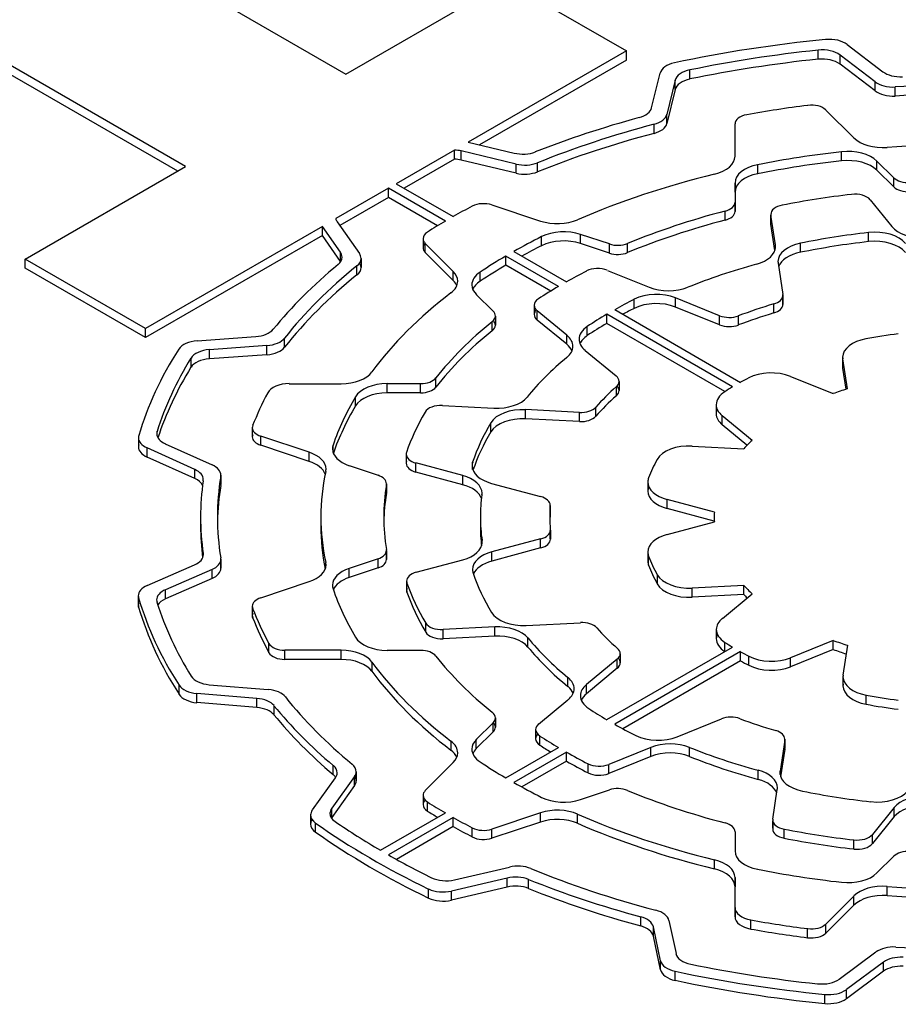
# Model space of a CAD drawing. Extents: x -2577 to 868, y -704 to 1780.
# Drawn here: x 158 to 165, y 820 to 828 of the extents above; entities that cross this region are included whole.
import ezdxf

# ---------------------------------------------------------------- set-up
doc = ezdxf.new("R2010")
doc.units = 0
doc.header["$MEASUREMENT"] = 0
doc.layers.add('View', color=7, linetype='Continuous')

msp = doc.modelspace()

# ---------------------------------------------------------------- linework, layer by layer
at = {"layer": 'View'}
for p, q in [((156.9041, 829.9784), (160.4261, 827.9444)), ((158.9931, 827.1174), (155.4711, 829.1514)), ((158.9231, 827.0774), (155.4711, 829.0694)), ((160.4261, 827.9444), (161.8581, 828.7724)), ((161.8581, 828.7724), (162.9331, 828.1514)), ((162.9331, 828.1514), (161.5201, 827.3364)), ((162.9331, 828.0704), (162.9331, 828.1514)), ((164.6471, 828.0774), (164.6471, 828.1594)), ((164.9071, 828.2094), (165.2251, 827.9654)), ((162.9331, 828.0704), (161.6201, 827.3124)), ((165.1561, 827.8754), (164.8431, 828.1144)), ((164.8431, 828.0334), (164.8431, 828.1144)), ((163.5011, 827.9004), (163.5011, 827.9824)), ((165.1561, 827.7934), (164.8431, 828.0334)), ((163.1591, 827.6434), (163.2341, 827.9524)), ((163.3701, 827.8894), (163.2961, 827.5844)), ((163.3701, 827.8074), (163.3701, 827.8894)), ((163.3701, 827.8074), (163.2961, 827.5034)), ((165.1561, 827.7934), (165.1561, 827.8754)), ((165.3351, 827.7484), (165.3351, 827.8294)), ((164.7161, 827.6234), (164.9661, 827.3734)), ((163.2961, 827.5034), (163.2961, 827.5844)), ((163.1811, 827.4144), (163.1811, 827.4964)), ((163.9041, 827.2094), (163.9041, 827.4984)), ((163.9041, 827.4984), (163.9041, 827.4984)), ((161.3981, 827.2654), (160.8771, 826.9644)), ((161.3981, 827.1844), (161.3981, 827.2654)), ((161.5201, 827.3364), (161.9301, 827.2384)), ((161.3981, 827.1844), (160.9481, 826.9244)), ((161.9481, 827.1394), (161.4571, 827.2574)), ((161.4571, 827.1754), (161.4571, 827.2574)), ((161.9481, 827.0584), (161.4571, 827.1754)), ((164.8551, 827.1684), (164.8551, 827.2504)), ((157.5611, 826.2904), (158.9931, 827.1174)), ((161.9481, 827.0584), (161.9481, 827.1394)), ((162.1391, 827.0704), (162.1391, 827.1514)), ((164.1071, 827.0534), (164.1071, 827.1344)), ((165.3221, 827.0184), (165.1731, 827.1674)), ((165.1731, 827.0854), (165.1731, 827.1674)), ((165.3221, 826.9364), (165.1731, 827.0854)), ((165.3221, 826.9364), (165.3221, 827.0184)), ((160.8061, 826.9244), (160.3361, 826.6524)), ((161.3161, 826.6304), (160.8061, 826.9244)), ((160.8061, 826.8424), (160.8061, 826.9244)), ((160.8771, 826.9644), (161.3861, 826.6704)), ((163.9041, 826.8894), (163.9041, 826.9704)), ((163.9041, 826.9704), (163.9041, 826.7984)), ((160.8061, 826.8424), (160.3721, 826.5914)), ((161.2461, 826.5884), (160.8061, 826.8424)), ((163.9041, 826.8894), (163.9041, 826.7174)), ((161.7321, 826.7744), (162.1661, 826.6304)), ((163.9041, 826.7174), (163.9041, 826.7984)), ((163.9041, 826.7984), (163.9041, 826.7174)), ((163.9041, 826.7174), (163.9041, 826.7984)), ((165.1121, 826.8214), (165.3061, 826.5804)), ((163.8161, 826.6384), (163.8161, 826.7204)), ((164.2241, 826.6904), (164.2241, 826.6084)), ((164.2651, 826.4164), (164.2241, 826.6824)), ((164.2241, 826.6014), (164.2241, 826.6824)), ((160.2161, 826.5824), (158.6351, 825.6704)), ((160.3781, 826.3514), (160.2161, 826.5824)), ((160.2161, 826.5014), (160.2161, 826.5824)), ((160.3491, 826.6244), (160.5471, 826.3404)), ((164.2601, 826.3664), (164.2241, 826.6014)), ((160.2161, 826.5014), (158.6351, 825.5884)), ((160.3781, 826.2694), (160.2161, 826.5014)), ((161.1161, 826.4734), (161.1161, 826.3924)), ((162.1761, 826.4094), (162.1761, 826.4914)), ((162.7811, 826.4254), (162.5231, 826.5114)), ((162.5231, 826.4294), (162.5231, 826.5114)), ((165.0971, 826.4464), (165.0971, 826.5274)), ((161.3861, 826.1794), (161.1361, 826.4304)), ((161.1361, 826.3484), (161.1361, 826.4304)), ((162.7811, 826.3434), (162.5231, 826.4294)), ((162.7811, 826.3434), (162.7811, 826.4254)), ((162.9441, 826.3474), (162.9441, 826.4294)), ((164.2651, 826.3864), (164.2651, 826.4164)), ((164.4891, 826.3504), (164.4891, 826.4324)), ((160.3781, 826.2694), (160.3781, 826.3514)), ((160.5621, 826.2964), (160.5621, 826.2154)), ((161.3861, 826.0984), (161.1361, 826.3484)), ((162.3271, 826.0464), (161.8571, 826.3174)), ((161.8571, 826.2364), (161.8571, 826.3174)), ((161.9271, 826.3584), (162.3981, 826.0874)), ((158.6351, 825.6704), (157.5611, 826.2904)), ((157.5611, 826.2094), (157.5611, 826.2904)), ((158.6351, 825.5884), (157.5611, 826.2094)), ((160.5251, 826.1484), (160.5251, 826.2294)), ((162.2581, 826.0044), (161.8571, 826.2364)), ((164.2891, 826.2534), (164.3321, 825.9744)), ((161.3861, 826.0984), (161.3861, 826.1794)), ((161.6261, 826.0924), (161.6261, 826.1744)), ((162.7631, 826.1894), (163.1381, 826.0384)), ((161.5921, 825.9734), (161.7421, 825.8244)), ((163.7661, 825.7844), (163.3731, 825.9434)), ((163.3731, 825.8614), (163.3731, 825.9434)), ((164.3321, 825.9664), (164.3321, 825.8854)), ((164.3321, 825.8924), (164.3321, 825.9594)), ((162.1091, 825.8774), (162.1091, 825.7954)), ((163.0031, 825.8494), (163.0031, 825.9314)), ((163.7661, 825.7024), (163.3731, 825.8614)), ((164.2511, 825.8084), (164.2511, 825.8904)), ((161.7621, 825.7814), (161.7621, 825.6994)), ((162.4001, 825.6104), (162.1371, 825.8274)), ((162.1371, 825.7454), (162.1371, 825.8274)), ((163.8831, 825.1484), (162.7581, 825.7974)), ((162.7581, 825.7154), (162.7581, 825.7974)), ((162.8291, 825.8384), (163.9531, 825.1884)), ((163.7661, 825.7024), (163.7661, 825.7844)), ((163.9341, 825.7014), (163.9341, 825.7824)), ((161.7341, 825.6494), (161.7341, 825.7314)), ((162.4001, 825.5284), (162.1371, 825.7454)), ((162.5841, 825.6064), (162.5841, 825.6884)), ((163.8141, 825.1054), (162.7581, 825.7154)), ((158.6351, 825.5884), (158.6351, 825.6704)), ((159.0971, 825.5604), (159.6201, 825.5974)), ((162.4001, 825.5284), (162.4001, 825.6104)), ((159.7211, 825.5174), (159.2061, 825.4804)), ((159.7211, 825.4354), (159.7211, 825.5174)), ((159.8791, 825.5024), (159.8791, 825.5844)), ((159.2061, 825.3994), (159.2061, 825.4804)), ((159.7211, 825.4354), (159.2061, 825.3994)), ((162.5641, 825.4744), (162.8411, 825.2464)), ((159.0421, 825.3234), (159.0421, 825.4044)), ((164.8661, 825.4124), (164.8661, 825.3304)), ((164.9081, 825.1304), (164.8671, 825.3974)), ((164.8671, 825.3154), (164.8671, 825.3974)), ((164.4001, 825.2414), (164.7801, 825.0874)), ((164.8961, 825.1264), (164.8671, 825.3154)), ((159.9191, 825.1764), (160.3831, 825.1764)), ((161.0941, 825.1764), (160.7961, 825.1764)), ((160.7961, 825.0954), (160.7961, 825.1764)), ((161.0941, 825.0954), (161.0941, 825.1764)), ((161.2301, 825.1454), (161.2301, 825.2274)), ((162.8441, 825.0684), (162.8441, 825.1504)), ((162.8681, 825.1974), (162.8681, 825.1154)), ((161.0941, 825.0954), (160.7961, 825.0954)), ((160.5121, 824.9774), (160.5121, 825.0594)), ((161.2891, 824.9814), (161.7481, 824.9584)), ((163.7361, 824.9884), (163.7361, 824.9074)), ((162.5131, 824.9194), (162.0321, 824.9444)), ((162.0321, 824.8624), (162.0321, 824.9444)), ((162.5131, 824.8384), (162.5131, 824.9194)), ((162.6601, 824.8844), (162.6601, 824.9664)), ((164.0571, 824.6694), (163.7901, 824.8894)), ((163.7901, 824.8074), (163.7901, 824.8894)), ((161.7221, 824.7464), (161.7221, 824.8274)), ((162.5131, 824.8384), (162.0321, 824.8624)), ((164.0111, 824.6254), (163.7901, 824.8074)), ((158.7391, 824.7084), (158.7391, 824.7504)), ((159.5901, 824.7824), (159.5901, 824.7014)), ((159.5931, 824.7194), (159.5931, 824.7644)), ((158.5721, 824.6934), (158.5721, 824.6114)), ((158.5751, 824.6304), (158.5751, 824.6734)), ((158.8121, 824.6384), (159.2321, 824.4494)), ((160.0991, 824.5634), (159.6651, 824.7074)), ((159.6651, 824.6264), (159.6651, 824.7074)), ((160.0991, 824.4814), (159.6651, 824.6264)), ((160.3121, 824.5604), (160.3121, 824.6274)), ((159.0751, 824.4094), (158.6491, 824.6024)), ((158.6491, 824.5204), (158.6491, 824.6024)), ((160.0991, 824.4814), (160.0991, 824.5634)), ((160.9651, 824.5454), (160.9651, 824.4644)), ((163.5201, 824.6184), (163.9821, 824.5954)), ((159.0751, 824.3284), (158.6491, 824.5204)), ((160.9681, 824.4814), (160.9681, 824.5284)), ((161.4701, 824.3544), (161.0511, 824.4674)), ((161.0511, 824.3854), (161.0511, 824.4674)), ((161.5591, 824.4094), (161.5591, 824.4754)), ((159.0751, 824.3284), (159.0751, 824.4094)), ((159.3091, 824.3584), (159.3091, 824.2764)), ((160.4561, 824.4444), (160.7141, 824.3574)), ((161.4701, 824.2734), (161.0511, 824.3854)), ((159.3081, 824.2654), (159.3081, 824.3474)), ((160.7891, 824.2824), (160.7891, 824.2014)), ((160.7891, 824.1924), (160.7891, 824.2744)), ((161.4701, 824.2734), (161.4701, 824.3544)), ((161.7271, 824.2854), (162.1661, 824.1674)), ((163.1251, 824.2974), (163.1251, 824.2164)), ((163.1321, 824.2524), (163.1321, 824.2614)), ((163.7201, 824.0274), (163.2991, 824.1404)), ((163.2991, 824.0594), (163.2991, 824.1404)), ((162.2521, 824.0034), (162.2521, 824.0844)), ((162.2531, 824.0884), (162.2531, 824.0074)), ((163.7181, 823.9464), (163.2991, 824.0594)), ((159.1281, 823.9844), (159.1281, 823.9034)), ((160.2031, 823.9844), (160.2031, 823.9034)), ((161.6281, 823.9844), (161.6281, 823.9034)), ((163.2991, 823.8284), (163.7201, 823.9414)), ((163.7181, 823.9844), (163.7181, 823.9414)), ((162.2531, 823.7904), (162.2531, 823.8634)), ((162.2541, 823.8674), (162.2541, 823.7864)), ((161.6441, 823.7444), (161.6441, 823.7734)), ((162.1671, 823.7894), (161.7311, 823.6724)), ((162.1671, 823.7074), (162.1671, 823.7894)), ((159.1521, 823.6384), (159.1521, 823.6574)), ((160.7891, 823.6864), (160.7891, 823.6044)), ((160.7891, 823.6134), (160.7891, 823.6784)), ((162.1671, 823.7074), (161.7311, 823.5904)), ((161.7311, 823.5904), (161.7311, 823.6724)), ((163.1251, 823.6714), (163.1251, 823.5904)), ((159.3081, 823.5374), (159.3081, 823.5964)), ((159.3091, 823.6074), (159.3091, 823.5264)), ((160.2471, 823.5354), (160.2471, 823.5774)), ((160.7141, 823.6114), (160.4561, 823.5254)), ((160.7141, 823.5294), (160.7141, 823.6114)), ((161.0551, 823.4904), (161.4721, 823.6024)), ((163.1321, 823.5534), (163.1321, 823.6354)), ((158.6511, 823.3724), (159.0731, 823.5554)), ((159.2301, 823.5154), (158.8141, 823.3344)), ((159.2301, 823.4334), (159.2301, 823.5154)), ((160.7141, 823.5294), (160.4561, 823.4434)), ((160.4561, 823.4434), (160.4561, 823.5254)), ((159.2301, 823.4334), (158.8141, 823.2534)), ((159.6651, 823.2614), (160.0991, 823.4064)), ((160.9691, 823.4114), (160.9691, 823.3294)), ((160.9721, 823.3124), (160.9721, 823.3944)), ((163.2101, 823.3864), (163.2101, 823.4674)), ((158.8141, 823.2534), (158.8141, 823.3344)), ((163.9841, 823.3724), (163.5211, 823.3484)), ((163.5211, 823.2674), (163.5211, 823.3484)), ((163.9841, 823.2904), (163.9841, 823.3724)), ((158.5711, 823.2794), (158.5711, 823.1984)), ((158.5741, 823.1784), (158.5741, 823.2604)), ((163.9841, 823.2904), (163.5211, 823.2674)), ((163.7911, 823.0784), (164.0581, 823.2984)), ((159.5901, 823.1864), (159.5901, 823.1044)), ((159.5931, 823.0864), (159.5931, 823.1674)), ((161.1401, 822.9544), (161.1401, 823.0364)), ((162.0381, 823.0154), (162.5221, 823.0394)), ((161.7571, 823.0014), (161.2951, 822.9774)), ((161.2951, 822.8964), (161.2951, 822.9774)), ((161.7571, 822.9194), (161.7571, 823.0014)), ((163.7371, 822.9794), (163.7371, 822.8974)), ((161.7571, 822.9194), (161.2951, 822.8964)), ((162.0531, 822.8214), (162.0531, 822.9034)), ((163.8141, 822.7814), (163.8141, 822.8634)), ((164.7821, 822.8804), (164.4011, 822.7264)), ((164.7821, 822.7994), (164.7821, 822.8804)), ((159.7391, 822.7714), (159.7391, 822.8534)), ((160.3831, 822.7924), (159.8821, 822.7924)), ((159.8821, 822.7104), (159.8821, 822.7924)), ((160.3831, 822.7104), (160.3831, 822.7924)), ((160.7961, 822.7924), (161.0941, 822.7924)), ((162.7581, 822.1724), (163.8831, 822.8214)), ((163.9531, 822.7804), (162.8291, 822.1314)), ((163.9531, 822.6984), (163.9531, 822.7804)), ((164.7821, 822.7994), (164.4011, 822.6454)), ((164.8701, 822.5714), (164.9111, 822.8384)), ((160.3831, 822.7104), (159.8821, 822.7104)), ((160.6601, 822.6054), (160.6601, 822.6864)), ((162.8511, 822.7134), (162.5761, 822.4864)), ((162.8511, 822.6314), (162.8511, 822.7134)), ((162.8781, 822.7624), (162.8781, 822.6814)), ((163.9531, 822.6984), (162.9011, 822.0914)), ((164.0281, 822.6584), (164.0281, 822.7404)), ((164.4011, 822.6454), (164.4011, 822.7264)), ((162.8511, 822.6314), (162.5761, 822.4044)), ((162.4111, 822.4674), (162.4111, 822.5484)), ((164.8691, 822.5564), (164.8691, 822.4744)), ((164.8701, 822.4894), (164.8701, 822.5414)), ((158.9351, 822.3984), (158.9351, 822.4804)), ((159.2051, 822.4844), (159.7321, 822.4414)), ((162.5761, 822.4044), (162.5761, 822.4864)), ((159.6311, 822.3624), (159.0951, 822.4064)), ((159.0951, 822.3244), (159.0951, 822.4064)), ((159.6311, 822.2814), (159.6311, 822.3624)), ((162.1491, 822.1334), (162.4111, 822.3504)), ((165.0771, 822.3094), (165.0771, 822.3914)), ((159.6311, 822.2814), (159.0951, 822.3244)), ((159.7841, 822.2164), (159.7841, 822.2974)), ((161.7621, 822.1884), (161.7621, 822.1064)), ((163.3871, 822.0194), (163.7821, 822.1784)), ((161.7421, 822.1444), (161.5921, 821.9954)), ((161.7421, 822.0634), (161.7421, 822.1444)), ((162.1221, 822.0844), (162.1221, 822.0024)), ((161.3661, 821.8984), (161.3661, 821.9804)), ((161.7421, 822.0634), (161.5921, 821.9144)), ((161.5921, 821.9144), (161.5921, 821.9954)), ((162.1601, 821.9444), (162.1601, 822.0264)), ((164.3491, 821.9894), (164.3071, 821.7124)), ((164.3491, 821.9974), (164.3491, 821.9154)), ((164.3491, 821.9084), (164.3491, 821.9894)), ((161.8571, 821.6514), (162.3271, 821.9234)), ((163.1531, 821.9244), (162.7761, 821.7724)), ((163.1531, 821.8434), (163.1531, 821.9244)), ((163.4961, 821.8434), (163.4961, 821.9254)), ((164.3491, 821.9084), (164.3121, 821.6624)), ((162.3981, 821.8824), (161.9271, 821.6104)), ((162.3981, 821.8004), (162.3981, 821.8824)), ((163.1531, 821.8434), (162.7761, 821.6904)), ((160.3141, 821.6804), (160.3141, 821.7624)), ((161.1361, 821.5384), (161.3861, 821.7894)), ((162.3981, 821.8004), (161.9991, 821.5704)), ((162.5911, 821.6964), (162.5911, 821.7784)), ((162.7761, 821.6904), (162.7761, 821.7724)), ((164.1111, 821.6384), (164.1111, 821.7194)), ((160.1271, 821.3654), (160.3331, 821.6534)), ((160.5031, 821.6634), (160.3001, 821.3804)), ((160.5031, 821.5824), (160.5031, 821.6634)), ((160.5181, 821.7074), (160.5181, 821.6264)), ((164.3071, 821.6824), (164.3071, 821.7124)), ((160.5031, 821.5824), (160.3001, 821.2984)), ((162.5231, 821.4584), (162.7811, 821.5444)), ((164.2421, 821.2834), (164.2821, 821.5484)), ((161.1161, 821.4954), (161.1161, 821.4134)), ((160.3001, 821.2984), (160.3001, 821.3804)), ((161.1551, 821.3554), (161.1551, 821.4364)), ((165.3271, 821.3874), (165.1321, 821.1454)), ((165.3271, 821.3054), (165.3271, 821.3874)), ((160.1111, 821.3204), (160.1111, 821.2394)), ((160.7361, 821.0044), (161.3161, 821.3394)), ((161.3861, 821.2984), (160.8071, 820.9634)), ((161.3861, 821.2164), (161.3861, 821.2984)), ((162.1661, 821.3394), (161.7321, 821.1944)), ((162.1661, 821.2574), (162.1661, 821.3394)), ((162.4971, 821.2454), (162.4971, 821.3274)), ((164.2411, 821.2754), (164.2411, 821.1944)), ((165.3271, 821.3054), (165.1321, 821.0644)), ((160.1561, 821.1664), (160.1561, 821.2474)), ((161.3861, 821.2164), (160.8781, 820.9234)), ((161.5561, 821.1244), (161.5561, 821.2054)), ((162.1661, 821.2574), (161.7321, 821.1124)), ((161.7321, 821.1124), (161.7321, 821.1944)), ((164.2421, 821.2014), (164.2421, 821.2684)), ((164.3431, 821.1124), (164.3431, 821.1934)), ((163.9041, 821.1704), (163.9041, 820.9984)), ((165.1321, 821.0644), (165.1321, 821.1454)), ((163.9041, 821.0884), (163.9041, 820.9984)), ((164.9671, 821.0154), (164.9671, 821.0974)), ((165.1731, 820.8024), (165.3221, 820.9514)), ((161.3971, 820.7404), (161.8881, 820.8544)), ((163.7211, 820.8384), (163.7211, 820.9194)), ((161.8691, 820.7564), (161.3691, 820.6404)), ((161.8691, 820.6754), (161.8691, 820.7564)), ((163.9041, 820.4924), (163.9041, 820.7604)), ((163.9041, 820.6784), (163.9041, 820.7604)), ((163.9041, 820.7604), (163.9041, 820.6784)), ((163.9041, 820.6784), (163.9041, 820.7604)), ((161.8691, 820.6754), (161.3691, 820.5584)), ((162.0581, 820.6624), (162.0581, 820.7444)), ((163.9041, 820.4104), (163.9041, 820.6784)), ((165.2631, 820.5994), (165.2631, 820.6814)), ((161.1661, 820.5764), (161.1661, 820.6584)), ((161.3691, 820.5584), (161.3691, 820.6404)), ((164.9661, 820.5954), (164.7161, 820.3454)), ((164.9661, 820.5144), (164.9661, 820.5954)), ((163.9041, 820.4104), (163.9041, 820.4924)), ((163.9041, 820.4924), (163.9041, 820.4104)), ((164.9661, 820.5144), (164.7161, 820.2634)), ((163.0611, 820.3284), (163.0611, 820.4104)), ((163.2391, 820.0174), (163.1751, 820.3194)), ((163.1751, 820.2374), (163.1751, 820.3194)), ((163.3141, 820.3774), (163.3771, 820.0804)), ((164.0451, 820.3004), (164.0451, 820.3814)), ((164.7161, 820.2634), (164.7161, 820.3454)), ((163.2391, 819.9354), (163.1751, 820.2374)), ((164.5531, 820.2224), (164.5531, 820.3044)), ((164.8361, 819.8534), (165.1641, 820.0954)), ((163.2391, 819.9354), (163.2391, 820.0174)), ((165.2321, 820.0044), (164.8991, 819.7584)), ((165.2321, 819.9234), (165.2321, 820.0044)), ((163.3681, 819.8414), (163.3681, 819.9234)), ((165.2321, 819.9234), (164.8991, 819.6774)), ((164.7081, 819.6344), (164.7081, 819.7164)), ((164.8991, 819.6774), (164.8991, 819.7584))]:
    msp.add_line(p, q, dxfattribs=at)
for centre, major_axis, start_param, end_param in [((165.9681, 823.9844), (-7.5, 0), -1.40279, -1.216), ((164.7481, 828.1394), (-0.2, 0), -2.49582, -1.40279), ((165.9681, 823.9844), (7.35, 0), 1.75152, 1.91311), ((164.6831, 828.0454), (0.2, 0), 0.645762, 1.75152), ((165.9681, 823.9034), (7.35, 0), 1.75152, 1.91311), ((164.6831, 827.9634), (0.2, 0), 0.645762, 1.75152), ((163.4321, 827.9364), (-0.2, 0), -1.21601, -0.139594), ((163.5681, 827.8734), (0.2, 0), 1.91313, 3.00194), ((163.5681, 827.7914), (0.2, 0), 1.91313, 3.00194), ((165.3851, 828.0354), (0.2, 0), 3.78736, 4.79533), ((165.3161, 827.9444), (-0.2, 0), -5.63741, -4.61751), ((165.3161, 827.8634), (-0.2, 0), -5.63741, -4.61751), ((165.9681, 823.9844), (6.69, 0), 1.4768, 1.66568), ((165.9681, 823.9034), (6.69, 0), 1.4768, 1.66568), ((162.9611, 827.6594), (0.2, 0), 5.15378, 6.14352), ((165.9681, 823.9844), (-6.53, 0), -1.3524, -1.26598), ((164.5861, 827.5804), (-0.15, 0), -2.61799, -1.3524), ((165.9681, 823.9844), (-6.84, 0), -1.12942, -0.973149), ((163.0981, 827.6014), (-0.2, 0), -4.28271, -3.28122), ((164.0541, 827.4984), (-0.15, 0), -1.26598, 0), ((165.9681, 823.9844), (6.69, 0), 2.00047, 2.18016), ((163.0981, 827.5194), (-0.2, 0), -4.28271, -3.28122), ((164.0541, 827.4984), (-0.15, 0), 0, 0.000015), ((165.9681, 823.9034), (6.69, 0), 2.00047, 2.18016), ((165.2261, 827.4604), (0.3, 0), 3.6652, 4.83505), ((161.3801, 827.1504), (0.2, 0), 1.17804, 1.48071), ((164.9131, 827.0804), (0.3, 0), 0.523594, 1.76513), ((165.9681, 823.9844), (-5.765, 0), -1.69345, -1.44814), ((161.3801, 827.0694), (0.2, 0), 1.17804, 1.48071), ((162.0071, 827.3444), (0.2, 0), 4.31968, 5.31003), ((163.6041, 827.2094), (0.3, 0), 5.1129, 6.283194), ((165.9681, 823.9844), (5.765, 0), 1.76513, 1.89961), ((164.9131, 826.9984), (0.3, 0), 0.523594, 1.76513), ((162.0251, 827.2464), (-0.2, 0), -5.10507, -4.10304), ((164.2041, 826.9704), (0.3, 0), 1.89962, 3.14159), ((165.9681, 823.9034), (5.765, 0), 1.76513, 1.89961), ((162.0251, 827.1654), (-0.2, 0), -5.10507, -4.10304), ((165.9681, 823.9844), (-5.765, 0), -1.17027, -0.924541), ((164.2041, 826.8894), (0.3, 0), 1.89962, 3.14159), ((165.4521, 827.0614), (-0.15, 0), -5.75958, -4.61575), ((165.4521, 826.9794), (-0.15, 0), -5.75958, -4.61575), ((165.9681, 823.9844), (-5.1, 0), -1.3689, -1.24282), ((164.9761, 826.7844), (-0.15, 0), -2.70525, -1.36891), ((165.9681, 823.9844), (-6.53, 0), -0.828798, -0.793055), ((161.6571, 826.6994), (-0.15, 0), -2.09441, -0.828793), ((163.7541, 826.7984), (-0.15, 0), -4.28592, -3.14159), ((163.7541, 826.7984), (-0.15, 0), -3.14159, -3.14157), ((164.3741, 826.6904), (-0.15, 0), -1.24283, 0), ((160.5341, 826.6674), (0.2, 0), 3.27267, 3.52558), ((165.9681, 823.9844), (5.204, 0), 1.99727, 2.19104), ((163.7541, 826.7174), (-0.15, 0), -4.28592, -3.14157), ((164.3741, 826.6904), (-0.15, 0), 0, 0.087265), ((165.9681, 823.9844), (-6.53, 0), -0.777741, -0.741999), ((162.3161, 826.7804), (0.3, 0), 4.1888, 5.35865), ((165.9681, 823.9034), (5.204, 0), 1.99727, 2.19104), ((164.3741, 826.6084), (-0.15, 0), -0.087264, 0), ((164.3741, 826.6084), (-0.15, 0), 0, 0.087265), ((165.5781, 826.6544), (0.3, 0), 3.57793, 4.79669), ((161.2661, 826.4734), (-0.15, 0), -0.742, 0), ((161.2661, 826.4734), (-0.15, 0), 0, 0.523605), ((165.9681, 823.9844), (5.765, 0), 2.28873, 2.34752), ((162.3731, 826.3614), (0.3, 0), 1.04719, 2.28873), ((165.9681, 823.9844), (4.49, 0), 1.76617, 1.90645), ((165.1551, 826.3574), (0.3, 0), 0.43633, 1.76617), ((161.2661, 826.3924), (-0.15, 0), -0.490885, 0), ((161.2661, 826.3924), (-0.15, 0), 0, 0.523605), ((165.9681, 823.9034), (5.765, 0), 2.28873, 2.33017), ((162.3731, 826.2794), (0.3, 0), 1.04719, 2.28873), ((162.8561, 826.5004), (-0.15, 0), -5.23599, -4.09216), ((163.9661, 826.4014), (0.3, 0), 5.15862, 6.283185), ((163.9661, 826.4014), (0.3, 0), 0, 0.087256), ((164.5881, 826.2684), (0.3, 0), 1.90645, 3.14159), ((165.9681, 823.9034), (4.49, 0), 1.76617, 1.90645), ((165.1551, 826.2764), (0.3, 0), 0.43633, 1.76617), ((160.1921, 826.3084), (0.2, 0), 5.67461, 6.28319), ((160.1921, 826.3084), (0.2, 0), 0, 0.383992), ((160.3621, 826.2964), (-0.2, 0), -3.76188, -3.14159), ((160.3621, 826.2964), (-0.2, 0), -3.14159, -2.7576), ((165.9681, 823.9844), (5.765, 0), 2.36487, 2.42366), ((162.8561, 826.4184), (-0.15, 0), -5.23599, -4.09216), ((164.5881, 826.1874), (0.3, 0), 1.90645, 2.94122), ((165.9681, 823.9844), (-6.84, 0), -0.608549, -0.438963), ((165.9681, 823.9844), (6.69, 0), 2.5213, 2.71461), ((160.1921, 826.2264), (0.2, 0), 0.361381, 0.383992), ((160.3621, 826.2154), (-0.2, 0), -3.76188, -3.14159), ((160.3621, 826.2154), (-0.2, 0), -3.14159, -2.78021), ((165.9681, 823.9034), (5.765, 0), 2.36487, 2.42366), ((162.6761, 826.1194), (-0.15, 0), -2.18166, -0.843276), ((165.9681, 823.9844), (-4.34, 0), -1.12456, -0.960648), ((164.5881, 826.2684), (0.3, 0), 3.14159, 3.22886), ((165.9681, 823.9034), (6.69, 0), 2.5213, 2.71461), ((161.1261, 826.0934), (0.3, 0), 0, 0.523594), ((161.8521, 826.0604), (0.3, 0), 2.42366, 3.14159), ((165.9681, 823.9844), (-5.1, 0), -0.843276, -0.795202), ((161.1261, 826.0934), (0.3, 0), 5.63694, 6.283185), ((161.1261, 826.0114), (0.3, 0), 0.237939, 0.523594), ((161.8521, 826.0604), (0.3, 0), 3.14159, 3.66519), ((161.8521, 825.9784), (0.3, 0), 2.42366, 2.90365), ((165.9681, 823.9844), (-5.1, 0), -0.775594, -0.72382), ((163.3101, 826.1804), (0.3, 0), 4.10153, 5.32252), ((165.9681, 823.9844), (-5.765, 0), -0.646257, -0.400524), ((163.2011, 825.8014), (0.3, 0), 0.95993, 2.29217), ((164.1821, 825.9664), (-0.15, 0), -4.23269, -3.14159), ((164.1821, 825.9664), (-0.15, 0), -3.14159, -3.0543), ((162.2591, 825.8774), (-0.15, 0), -0.723822, 0), ((162.2591, 825.8774), (-0.15, 0), 0, 0.610865), ((165.9681, 823.9844), (4.49, 0), 2.29217, 2.34506), ((163.2011, 825.7194), (0.3, 0), 0.95993, 2.29217), ((165.9681, 823.9844), (3.72, 0), 2.0505, 2.14944), ((164.1821, 825.8854), (-0.15, 0), -4.23269, -3.14159), ((164.1821, 825.8854), (-0.15, 0), -3.14159, -3.0543), ((161.6121, 825.7814), (-0.15, 0), -3.76186, -3.14159), ((161.6121, 825.7814), (-0.15, 0), -3.14159, -2.61799), ((162.2591, 825.7954), (-0.15, 0), -0.490886, 0), ((162.2591, 825.7954), (-0.15, 0), 0, 0.610865), ((165.9681, 823.9844), (4.49, 0), 2.36733, 2.4246), ((165.9681, 823.9034), (4.49, 0), 2.29217, 2.32278), ((163.8521, 825.8554), (-0.15, 0), -5.32324, -4.13377), ((165.9681, 823.9034), (3.72, 0), 2.0505, 2.14944), ((165.9681, 823.9844), (5.204, 0), 2.52135, 2.71512), ((161.6121, 825.6994), (-0.15, 0), -3.76186, -3.14159), ((161.6121, 825.6994), (-0.15, 0), -3.14159, -2.65071), ((162.8101, 825.5744), (0.3, 0), 2.4246, 3.14159), ((165.9681, 823.9034), (4.49, 0), 2.36733, 2.4246), ((163.8521, 825.7734), (-0.15, 0), -5.32324, -4.13377), ((159.5961, 825.7124), (0.2, 0), 4.83454, 5.84421), ((165.9681, 823.9034), (5.204, 0), 2.52135, 2.71512), ((162.1551, 825.5104), (0.3, 0), 0, 0.610866), ((162.8101, 825.4924), (0.3, 0), 2.4246, 2.90365), ((165.9681, 823.9844), (-2.9, 0), -1.36074, -1.25705), ((159.1211, 825.4454), (-0.2, 0), -1.44861, -0.354028), ((159.6971, 825.6324), (-0.2, 0), -4.59019, -3.56859), ((159.6971, 825.5504), (-0.2, 0), -4.59019, -3.56859), ((162.1551, 825.4294), (0.3, 0), 0.237942, 0.610866), ((162.1551, 825.5104), (0.3, 0), 5.67712, 6.283185), ((162.8101, 825.5744), (0.3, 0), 3.14159, 3.75246), ((165.1661, 825.4124), (-0.3, 0), -1.25705, 0), ((165.9681, 823.9844), (-7.5, 0), -0.354022, -0.168866), ((159.2311, 825.3664), (0.2, 0), 1.69299, 2.8003), ((165.9681, 823.9844), (7.35, 0), 2.80031, 2.96024), ((159.2311, 825.2844), (0.2, 0), 1.69299, 2.8003), ((165.9681, 823.9844), (-4.34, 0), -0.606056, -0.442148), ((165.1661, 825.4124), (-0.3, 0), 0, 0.087265), ((165.1661, 825.3304), (-0.3, 0), -0.087266, 0), ((165.1661, 825.3304), (-0.3, 0), 0, 0.087265), ((165.9681, 823.9034), (7.35, 0), 2.80031, 2.95464), ((160.3831, 825.3494), (0.3, 0), 4.71238, 5.88266), ((162.7181, 825.1974), (-0.15, 0), -3.14159, -2.53072), ((164.2271, 825.0994), (-0.3, 0), -2.18166, -0.837166), ((159.9191, 825.0614), (-0.2, 0), -1.57079, -0.299026), ((160.7961, 825.0034), (0.3, 0), 1.5708, 2.81278), ((161.0941, 825.2634), (-0.15, 0), -4.71241, -3.56804), ((165.9681, 823.9844), (3.72, 0), 2.56792, 2.66685), ((162.7181, 825.1974), (-0.15, 0), -3.71525, -3.14159), ((162.7181, 825.1154), (-0.15, 0), -3.14159, -2.65071), ((165.9681, 823.9844), (-2.9, 0), -0.837166, -0.80264), ((165.9681, 823.9844), (-6.53, 0), -0.299026, -0.2184), ((160.7961, 824.9214), (0.3, 0), 1.5708, 2.81278), ((161.0941, 825.1814), (-0.15, 0), -4.71241, -3.56804), ((165.9681, 823.9034), (3.72, 0), 2.56792, 2.66685), ((162.7181, 825.1154), (-0.15, 0), -3.71525, -3.14159), ((164.0361, 824.9884), (-0.3, 0), -0.732751, 0), ((165.9681, 823.9844), (-2.9, 0), -0.768156, -0.732749), ((165.9681, 823.9844), (-2.25, 0), -1.07984, -1.01433), ((165.9681, 823.9844), (5.765, 0), 2.81278, 2.94726), ((165.9681, 823.9034), (5.765, 0), 2.81278, 2.94489), ((161.2761, 824.8954), (-0.15, 0), -1.65806, -0.324295), ((161.7751, 825.1304), (0.3, 0), 4.62513, 5.84101), ((164.0361, 824.9884), (-0.3, 0), 0, 0.610865), ((165.9681, 823.9844), (-5.1, 0), -0.32429, -0.19764), ((162.0061, 824.7714), (0.3, 0), 1.48352, 2.81031), ((162.5261, 825.0064), (-0.15, 0), -4.79964, -3.61637), ((162.5261, 824.9244), (-0.15, 0), -4.79964, -3.61637), ((164.0361, 824.9074), (-0.3, 0), -0.237942, 0), ((164.0361, 824.9074), (-0.3, 0), 0, 0.610865), ((159.7401, 824.7824), (-0.15, 0), -0.218395, 0), ((165.9681, 823.9844), (4.49, 0), 2.81031, 2.95125), ((162.0061, 824.6894), (0.3, 0), 1.48352, 2.81031), ((158.7721, 824.6934), (-0.2, 0), -0.168865, 0), ((158.9361, 824.7294), (0.2, 0), 2.96024, 3.14159), ((158.9361, 824.7294), (0.2, 0), 3.14159, 4.04916), ((159.7401, 824.7824), (-0.15, 0), 0, 1.047185), ((159.7401, 824.7014), (-0.15, 0), -0.218395, 0), ((165.9681, 823.9034), (4.49, 0), 2.81031, 2.94792), ((158.7721, 824.6934), (-0.2, 0), 0, 0.907565), ((158.7721, 824.6114), (-0.2, 0), -0.168865, 0), ((159.7401, 824.7014), (-0.15, 0), 0, 1.047185), ((160.6061, 824.5934), (0.3, 0), 2.94725, 3.14159), ((163.4941, 824.4464), (-0.3, 0), -1.65807, -0.312475), ((165.9681, 823.9844), (-2.25, 0), -0.555384, -0.489404), ((158.7721, 824.6114), (-0.2, 0), 0, 0.907565), ((159.9491, 824.4134), (0.3, 0), 0, 1.0472), ((160.6061, 824.5934), (0.3, 0), 3.14159, 4.18879), ((161.1151, 824.5454), (-0.15, 0), -0.197644, 0), ((161.1151, 824.5454), (-0.15, 0), 0, 1.134465), ((159.1091, 824.3584), (-0.2, 0), -3.14159, -2.23402), ((159.9491, 824.3314), (0.3, 0), 0.217223, 1.0472), ((161.1151, 824.4644), (-0.15, 0), -0.197644, 0), ((161.1151, 824.4644), (-0.15, 0), 0, 1.134465), ((161.8541, 824.4424), (0.3, 0), 2.95125, 3.14159), ((165.9681, 823.9844), (-2.9, 0), -0.312481, -0.210056), ((158.9521, 824.3184), (0.2, 0), 0, 0.907574), ((159.1091, 824.3584), (-0.2, 0), -3.23558, -3.14159), ((165.9681, 823.9844), (-5.765, 0), -0.122656, 0), ((159.9491, 824.4134), (0.3, 0), 6.16051, 6.283185), ((160.6391, 824.2824), (-0.15, 0), -3.14159, -2.09439), ((161.8541, 824.4424), (0.3, 0), 3.14159, 4.27606), ((158.9521, 824.2374), (0.2, 0), 0.254168, 0.907574), ((165.9681, 823.9844), (-6.84, 0), -0.082286, 0), ((158.9521, 824.3184), (0.2, 0), 6.20088, 6.283185), ((165.9681, 823.9844), (6.69, 0), 3.0476, 3.14159), ((159.1091, 824.2764), (-0.2, 0), -3.14159, -3.04761), ((159.1091, 824.2764), (-0.2, 0), -3.23558, -3.14159), ((165.9681, 823.9844), (5.204, 0), 3.04494, 3.14159), ((160.6391, 824.2824), (-0.15, 0), -3.23822, -3.14159), ((161.3431, 824.1974), (0.3, 0), 0, 1.13447), ((161.3431, 824.1164), (0.3, 0), 0.189724, 1.13447), ((163.4251, 824.2974), (-0.3, 0), -0.210057, 0), ((163.4251, 824.2974), (-0.3, 0), 0, 1.134465), ((165.9681, 823.9034), (6.69, 0), 3.0476, 3.13102), ((165.9681, 823.9034), (5.204, 0), 3.04494, 3.128), ((160.6391, 824.2014), (-0.15, 0), -3.14159, -3.04497), ((160.6391, 824.2014), (-0.15, 0), -3.23822, -3.14159), ((165.9681, 823.9844), (-4.34, 0), -0.079602, 0), ((161.3431, 824.1974), (0.3, 0), 6.20357, 6.28319), ((163.4251, 824.2164), (-0.3, 0), -0.210057, 0), ((163.4251, 824.2164), (-0.3, 0), 0, 1.134465), ((162.1031, 824.0884), (-0.15, 0), -3.14159, -2.00711), ((165.9681, 823.9844), (3.72, 0), 3.09498, 3.14159), ((162.1031, 824.0884), (-0.15, 0), -3.18822, -3.14159), ((162.1031, 824.0074), (-0.15, 0), -3.14159, -3.09497), ((162.1031, 824.0074), (-0.15, 0), -3.18822, -3.14159), ((165.9681, 823.9844), (-2.25, 0), -0.032894, 0), ((165.9681, 823.9844), (-6.84, 0), 0, 0.082925), ((165.9681, 823.9034), (-6.84, 0), -0.010338, 0), ((165.9681, 823.9844), (6.69, 0), 3.14159, 3.23648), ((165.9681, 823.9844), (-5.765, 0), 0, 0.122655), ((165.9681, 823.9034), (-5.765, 0), -0.012266, 0), ((165.9681, 823.9844), (5.204, 0), 3.14159, 3.23824), ((165.9681, 823.9844), (-4.34, 0), 0, 0.084305), ((165.9681, 823.9034), (-4.34, 0), -0.016293, 0), ((165.9681, 823.9844), (3.72, 0), 3.14159, 3.19391), ((165.9681, 823.9034), (3.72, 0), 3.09498, 3.12258), ((165.9681, 823.9844), (-2.25, 0), 0, 0.032895), ((165.9681, 823.9034), (-2.25, 0), -0.031432, -0.029925), ((165.9681, 823.9034), (-6.84, 0), 0, 0.072015), ((165.9681, 823.9034), (-5.765, 0), 0, 0.115655), ((165.9681, 823.9034), (-4.34, 0), 0, 0.070805), ((162.1041, 823.8674), (-0.15, 0), -4.27608, -3.14159), ((162.1041, 823.8674), (-0.15, 0), -3.14159, -3.08928), ((163.4251, 823.6714), (-0.3, 0), -1.13447, 0), ((161.3451, 823.7594), (0.3, 0), 5.14874, 6.283185), ((161.3451, 823.7594), (0.3, 0), 0, 0.084311), ((162.1041, 823.7864), (-0.15, 0), -4.27608, -3.14159), ((162.1041, 823.7864), (-0.15, 0), -3.14159, -3.08928), ((158.9531, 823.6484), (0.2, 0), 0, 0.082916), ((160.6391, 823.6864), (-0.15, 0), -4.18877, -3.14159), ((160.6391, 823.6864), (-0.15, 0), -3.14159, -3.04495), ((161.8581, 823.5154), (0.3, 0), 2.00712, 3.14159), ((163.4251, 823.6714), (-0.3, 0), 0, 0.210055), ((158.9531, 823.6484), (0.2, 0), 5.35819, 6.28319), ((159.1091, 823.6074), (-0.2, 0), -4.06666, -3.14159), ((159.1091, 823.6074), (-0.2, 0), -3.14159, -3.0467), ((159.9491, 823.5564), (0.3, 0), 0, 0.122669), ((160.6391, 823.6044), (-0.15, 0), -4.18877, -3.14159), ((160.6391, 823.6044), (-0.15, 0), -3.14159, -3.04495), ((161.8581, 823.4334), (0.3, 0), 2.00712, 2.90565), ((163.4251, 823.5904), (-0.3, 0), -0.210054, 0), ((163.4251, 823.5904), (-0.3, 0), 0, 0.210055), ((165.9681, 823.9844), (-2.9, 0), -6.07313, -5.96944), ((159.1091, 823.5264), (-0.2, 0), -4.06666, -3.14159), ((159.1091, 823.5264), (-0.2, 0), -3.14159, -3.0467), ((159.9491, 823.5564), (0.3, 0), 5.23599, 6.283185), ((160.6061, 823.3754), (0.3, 0), 2.0944, 3.14159), ((161.1191, 823.4114), (-0.15, 0), -1.13447, 0), ((161.8581, 823.5154), (0.3, 0), 3.14159, 3.33697), ((165.9681, 823.9844), (4.49, 0), 3.33697, 3.47724), ((165.9681, 823.9034), (-2.9, 0), -6.07313, -5.96944), ((160.6061, 823.2934), (0.3, 0), 2.0944, 2.9058), ((161.1191, 823.4114), (-0.15, 0), 0, 0.201895), ((165.9681, 823.9844), (-5.1, 0), -6.08129, -5.9552), ((163.4951, 823.5214), (-0.3, 0), -5.96944, -4.62511), ((158.7711, 823.2794), (-0.2, 0), -0.925009, 0), ((158.9351, 823.2424), (0.2, 0), 2.21655, 3.14159), ((160.6061, 823.3754), (0.3, 0), 3.14159, 3.33592), ((165.9681, 823.9844), (5.765, 0), 3.33593, 3.4704), ((161.1191, 823.3294), (-0.15, 0), -0.201894, 0), ((161.1191, 823.3294), (-0.15, 0), 0, 0.201895), ((165.9681, 823.9034), (-5.1, 0), -6.08129, -5.9552), ((163.4951, 823.4394), (-0.3, 0), -5.96944, -4.62511), ((165.9681, 823.9844), (-2.25, 0), -5.79223, -5.72672), ((158.7711, 823.2794), (-0.2, 0), 0, 0.167995), ((158.7711, 823.1984), (-0.2, 0), -0.167996, 0), ((165.9681, 823.9844), (-7.5, 0), -6.11518, -5.92839), ((158.9351, 823.2424), (0.2, 0), 3.14159, 3.32233), ((165.9681, 823.9844), (7.35, 0), 3.32232, 3.4839), ((158.9351, 823.1614), (0.2, 0), 2.21655, 2.81144), ((159.7401, 823.1864), (-0.15, 0), -1.04722, 0), ((165.9681, 823.9034), (-2.25, 0), -5.79223, -5.76626), ((158.7711, 823.1984), (-0.2, 0), 0, 0.167995), ((165.9681, 823.9034), (-7.5, 0), -6.11518, -5.92839), ((159.7401, 823.1864), (-0.15, 0), 0, 0.218405), ((165.9681, 823.9844), (-6.53, 0), -6.06479, -5.97837), ((162.0121, 823.1874), (0.3, 0), 3.47725, 4.79965), ((159.7401, 823.1044), (-0.15, 0), -0.218408, 0), ((159.7401, 823.1044), (-0.15, 0), 0, 0.218405), ((165.9681, 823.9034), (-6.53, 0), -6.06479, -5.97837), ((161.2821, 823.0644), (-0.15, 0), -5.95521, -4.62512), ((162.5351, 822.9534), (-0.15, 0), -2.66188, -1.4835), ((164.0371, 822.9794), (-0.3, 0), -0.610888, 0), ((161.2821, 822.9824), (-0.15, 0), -5.95521, -4.62512), ((161.7831, 822.8284), (0.3, 0), 0.446238, 1.65808), ((165.9681, 823.9844), (3.72, 0), 3.6213, 3.72023), ((164.0371, 822.9794), (-0.3, 0), 0, 0.733635), ((160.7961, 822.9654), (0.3, 0), 3.4704, 4.71239), ((161.7831, 822.7464), (0.3, 0), 0.446238, 1.65808), ((165.9681, 823.9844), (-4.34, 0), -5.83695, -5.67304), ((164.0371, 822.8974), (-0.3, 0), -0.237947, 0), ((164.0371, 822.8974), (-0.3, 0), 0, 0.733635), ((165.9681, 823.9844), (-2.9, 0), -5.54955, -5.51503), ((165.9681, 823.9844), (-2.25, 0), -5.26777, -5.20179), ((159.8821, 822.8794), (-0.15, 0), -5.97835, -4.71242), ((160.3831, 822.6194), (0.3, 0), 0.400535, 1.5708), ((161.0941, 822.7054), (-0.15, 0), -2.71514, -1.5708), ((165.9681, 823.9034), (-4.34, 0), -5.83695, -5.67304), ((162.7281, 822.7624), (-0.15, 0), -3.14159, -2.56295), ((165.9681, 823.9034), (-2.9, 0), -5.54955, -5.54954), ((165.9681, 823.9844), (-2.9, 0), -5.48055, -5.44514), ((165.9681, 823.9034), (-2.25, 0), -5.26777, -5.20775), ((159.8821, 822.7974), (-0.15, 0), -5.97835, -4.71242), ((160.3831, 822.5374), (0.3, 0), 0.400535, 1.5708), ((165.9681, 823.9844), (-5.765, 0), -5.88266, -5.63693), ((165.9681, 823.9844), (5.204, 0), 3.56807, 3.76184), ((162.7281, 822.7624), (-0.15, 0), -3.75249, -3.14159), ((162.7281, 822.6814), (-0.15, 0), -3.14159, -2.65069), ((165.9681, 823.9034), (-2.9, 0), -5.48055, -5.44514), ((164.2291, 822.8684), (-0.3, 0), -5.44514, -4.10151), ((165.9681, 823.9034), (-5.765, 0), -5.88266, -5.63693), ((162.7281, 822.6814), (-0.15, 0), -3.75249, -3.14159), ((164.2291, 822.7874), (-0.3, 0), -5.44514, -4.10151), ((159.2331, 822.5994), (0.2, 0), 3.4839, 4.57278), ((162.1661, 822.4494), (0.3, 0), 0, 0.610127), ((165.1691, 822.5564), (-0.3, 0), -0.087259, 0), ((165.1691, 822.5564), (-0.3, 0), 0, 1.258315), ((159.1231, 822.5204), (-0.2, 0), -5.92839, -4.85202), ((159.7051, 822.3274), (-0.2, 0), -2.71193, -1.71045), ((162.1661, 822.4494), (0.3, 0), 5.67233, 6.28319), ((162.1661, 822.3684), (0.3, 0), 0.237934, 0.610127), ((162.8221, 822.3874), (0.3, 0), 2.53074, 3.14159), ((165.1691, 822.4744), (-0.3, 0), -0.087259, 0), ((165.1691, 822.4744), (-0.3, 0), 0, 1.258315), ((159.1231, 822.4384), (-0.2, 0), -5.92839, -4.85202), ((159.6031, 822.2484), (0.2, 0), 0.441384, 1.4312), ((165.9681, 823.9844), (6.69, 0), 3.57127, 3.75095), ((162.8221, 822.3874), (0.3, 0), 3.14159, 3.86296), ((162.8221, 822.3054), (0.3, 0), 2.53074, 2.90366), ((165.9681, 823.9844), (-2.9, 0), -5.02487, -4.92244), ((159.6031, 822.1664), (0.2, 0), 0.441384, 1.4312), ((165.9681, 823.9844), (-6.84, 0), -5.84181, -5.68554), ((165.9681, 823.9844), (4.49, 0), 3.86297, 3.91585), ((165.9681, 823.9034), (-2.9, 0), -5.02487, -4.92244), ((165.9681, 823.9034), (-6.84, 0), -5.84181, -5.68554), ((161.6121, 822.1884), (-0.15, 0), -3.14159, -2.52134), ((161.6121, 822.1884), (-0.15, 0), -3.66519, -3.14159), ((163.8681, 822.1084), (-0.15, 0), -2.14445, -0.959937), ((165.9681, 823.9844), (3.72, 0), 4.13871, 4.23764), ((161.6121, 822.1064), (-0.15, 0), -3.66519, -3.14159), ((161.6121, 822.1064), (-0.15, 0), -3.14159, -2.65072), ((162.2721, 822.0844), (-0.15, 0), -0.610851, 0), ((162.2721, 822.0844), (-0.15, 0), 0, 0.727515), ((165.9681, 823.9844), (4.49, 0), 3.93813, 3.99539), ((164.1991, 821.9974), (-0.15, 0), -3.14159, -2.04556), ((161.1261, 821.8754), (0.3, 0), 0, 0.646264), ((161.8521, 821.9094), (0.3, 0), 2.618, 3.14159), ((162.2721, 822.0024), (-0.15, 0), -0.490868, 0), ((162.2721, 822.0024), (-0.15, 0), 0, 0.727515), ((165.9681, 823.9844), (-5.1, 0), -5.55566, -5.50759), ((163.2151, 822.1614), (0.3, 0), 3.99539, 5.32326), ((164.1991, 821.9974), (-0.15, 0), -3.22883, -3.14159), ((161.1261, 821.7944), (0.3, 0), 0.237935, 0.646264), ((161.8521, 821.9094), (0.3, 0), 3.14159, 3.85952), ((161.8521, 821.8274), (0.3, 0), 2.618, 2.90366), ((165.9681, 823.9034), (-5.1, 0), -5.55566, -5.5272), ((163.3251, 821.7824), (0.3, 0), 0.964739, 2.18169), ((165.9681, 823.9844), (-4.34, 0), -5.31845, -5.15454), ((164.1991, 821.9154), (-0.15, 0), -3.14159, -3.05436), ((164.1991, 821.9154), (-0.15, 0), -3.22883, -3.14159), ((161.1261, 821.8754), (0.3, 0), 5.7596, 6.283185), ((165.9681, 823.9844), (-5.1, 0), -5.48798, -5.43621), ((163.3251, 821.7014), (0.3, 0), 0.964739, 2.18169), ((165.9681, 823.9034), (-4.34, 0), -5.31845, -5.15454), ((160.1491, 821.6974), (0.2, 0), 0, 0.597621), ((160.3181, 821.7074), (-0.2, 0), -3.14159, -2.53222), ((165.9681, 823.9844), (5.765, 0), 3.85953, 3.91832), ((165.9681, 823.9034), (-5.1, 0), -5.48798, -5.43621), ((162.6901, 821.8434), (-0.15, 0), -5.43619, -4.10157), ((163.9831, 821.5634), (0.3, 0), 0, 1.12865), ((160.1491, 821.6154), (0.2, 0), 0.361353, 0.597621), ((160.1491, 821.6974), (0.2, 0), 5.89051, 6.283185), ((160.3181, 821.7074), (-0.2, 0), -3.5343, -3.14159), ((160.3181, 821.6264), (-0.2, 0), -3.14159, -2.78022), ((162.6901, 821.7614), (-0.15, 0), -5.43619, -4.10157), ((163.9831, 821.4814), (0.3, 0), 0.200376, 1.12865), ((164.6061, 821.6974), (0.3, 0), 3.05432, 3.14159), ((164.6061, 821.6974), (0.3, 0), 3.14159, 4.38112), ((160.3181, 821.6264), (-0.2, 0), -3.5343, -3.14159), ((165.9681, 823.9844), (5.765, 0), 3.93566, 3.99445), ((162.8561, 821.4694), (-0.15, 0), -2.19106, -1.04716), ((165.9681, 823.9844), (5.204, 0), 4.09214, 4.28591), ((163.9831, 821.5634), (0.3, 0), 6.19591, 6.283185), ((161.2661, 821.4954), (-0.15, 0), -0.523622, 0), ((161.2661, 821.4954), (-0.15, 0), 0, 0.742005), ((161.2661, 821.4134), (-0.15, 0), -0.490896, 0), ((162.3731, 821.6084), (0.3, 0), 3.99445, 5.23598), ((165.9681, 823.9844), (4.49, 0), 4.38111, 4.52205), ((165.1761, 821.6094), (0.3, 0), 4.52205, 5.84683), ((165.5991, 821.3144), (0.3, 0), 1.4912, 2.70524), ((160.3111, 821.3204), (-0.2, 0), -0.392697, 0), ((160.4841, 821.3354), (0.2, 0), 2.74891, 3.14159), ((161.2661, 821.4134), (-0.15, 0), 0, 0.742005), ((165.9681, 823.9844), (-6.53, 0), -5.54119, -5.50544), ((162.3161, 821.1894), (0.3, 0), 0.924553, 2.09441), ((165.5991, 821.2324), (0.3, 0), 1.4912, 2.70524), ((160.3111, 821.3204), (-0.2, 0), 0, 0.684185), ((160.3111, 821.2394), (-0.2, 0), -0.361367, 0), ((160.4841, 821.3354), (0.2, 0), 3.14159, 3.83826), ((160.4841, 821.2544), (0.2, 0), 2.74891, 2.78024), ((165.9681, 823.9034), (-6.53, 0), -5.54119, -5.52076), ((165.9681, 823.9844), (-6.53, 0), -5.49013, -5.45439), ((162.3161, 821.1074), (0.3, 0), 0.924553, 2.09441), ((165.9681, 823.9844), (-5.765, 0), -5.35865, -5.11291), ((164.3911, 821.2754), (-0.15, 0), -0.087285, 0), ((164.3911, 821.2754), (-0.15, 0), 0, 1.246515), ((160.3111, 821.2394), (-0.2, 0), 0, 0.684185), ((165.9681, 823.9844), (-7.5, 0), -5.599, -5.40729), ((165.9681, 823.9844), (7.35, 0), 3.83827, 3.92019), ((165.9681, 823.9034), (-6.53, 0), -5.49013, -5.45439), ((161.6571, 821.2694), (-0.15, 0), -5.45438, -4.18882), ((165.9681, 823.9034), (-5.765, 0), -5.35865, -5.11291), ((163.7541, 821.1704), (-0.15, 0), -3.14155, -1.99727), ((164.3911, 821.1944), (-0.15, 0), -0.087285, 0), ((164.3911, 821.1944), (-0.15, 0), 0, 1.246515), ((165.9681, 823.9844), (-5.1, 0), -5.03668, -4.91003), ((165.9681, 823.9034), (-7.5, 0), -5.599, -5.40729), ((161.6571, 821.1874), (-0.15, 0), -5.45438, -4.18882), ((165.9681, 823.9034), (-5.1, 0), -5.03668, -4.91003), ((164.9961, 821.1824), (-0.15, 0), -4.91004, -3.5779), ((163.7541, 821.0884), (-0.15, 0), -3.14155, -3.14015), ((164.9961, 821.1004), (-0.15, 0), -4.91004, -3.5779), ((165.9681, 823.9844), (7.35, 0), 3.93379, 4.00497), ((164.2041, 820.9984), (0.3, 0), 3.14158, 4.38359), ((165.4521, 820.9074), (-0.15, 0), -1.66745, -0.523587), ((161.9631, 820.7474), (-0.2, 0), -2.19106, -1.18686), ((165.9681, 823.9844), (6.69, 0), 4.0921, 4.28541), ((163.6041, 820.7604), (0.3, 0), 6.28317, 7.453475), ((163.6041, 820.6784), (0.3, 0), 0, 1.17029), ((161.3221, 820.8474), (0.2, 0), 4.00496, 5.09637), ((161.9441, 820.6494), (0.2, 0), 0.96223, 1.95481), ((165.9681, 823.9844), (5.765, 0), 4.38358, 4.51805), ((164.9131, 820.8884), (0.3, 0), 4.51805, 5.75959), ((161.9441, 820.5684), (0.2, 0), 0.96223, 1.95481), ((165.9681, 823.9844), (-6.84, 0), -5.32094, -5.15135), ((165.9681, 823.9034), (-6.84, 0), -5.32094, -5.15135), ((163.6041, 820.6784), (0.3, 0), 6.28317, 6.283185), ((165.2261, 820.5094), (0.3, 0), 1.44814, 2.61802), ((165.9681, 823.9844), (-5.765, 0), -4.83505, -4.58973), ((161.2941, 820.7474), (-0.2, 0), -5.40728, -4.32846), ((161.2941, 820.6654), (-0.2, 0), -5.40728, -4.32846), ((165.2261, 820.4274), (0.3, 0), 1.44814, 2.61802), ((165.9681, 823.9034), (-5.765, 0), -4.83505, -4.58973), ((164.1041, 820.4924), (-0.2, 0), -0.000005, 1.271765), ((162.9761, 820.3054), (0.2, 0), 0.12218, 1.13183), ((163.1151, 820.3634), (-0.2, 0), -3.01944, -1.99777), ((164.1041, 820.4104), (-0.2, 0), 0, 1.271765), ((164.1041, 820.4104), (-0.2, 0), -0.000005, 0), ((162.9761, 820.2234), (0.2, 0), 0.12218, 1.13183), ((165.9681, 823.9844), (-6.53, 0), -5.01142, -4.93079), ((164.5861, 820.3884), (-0.15, 0), -4.93078, -3.66523), ((165.9681, 823.9034), (-6.53, 0), -5.01142, -4.93079), ((164.5861, 820.3074), (-0.15, 0), -4.93078, -3.66523), ((165.3221, 820.0244), (-0.2, 0), -1.66478, -0.663241), ((165.9681, 823.9844), (6.69, 0), 4.6184, 4.80727), ((163.5751, 820.0944), (0.2, 0), 3.26379, 4.3711), ((165.3901, 819.9334), (0.2, 0), 1.48852, 2.47835), ((163.4381, 820.0314), (-0.2, 0), -6.16103, -5.0664), ((165.9681, 823.9844), (7.35, 0), 4.37111, 4.53104), ((165.3901, 819.8524), (0.2, 0), 1.48852, 2.47835), ((163.4381, 819.9494), (-0.2, 0), -6.16103, -5.0664), ((165.9681, 823.9844), (-7.5, 0), -5.06641, -4.88126), ((165.9681, 823.9034), (-7.5, 0), -5.06641, -4.88126), ((164.6791, 819.9244), (0.2, 0), 4.53103, 5.61999), ((164.7411, 819.8294), (-0.2, 0), -4.88126, -3.80481), ((164.7411, 819.7484), (-0.2, 0), -4.88126, -3.80481)]:
    msp.add_ellipse(centre, major_axis=major_axis, ratio=0.57735, start_param=start_param, end_param=end_param, dxfattribs=at)

doc.saveas('drawing.dxf')
